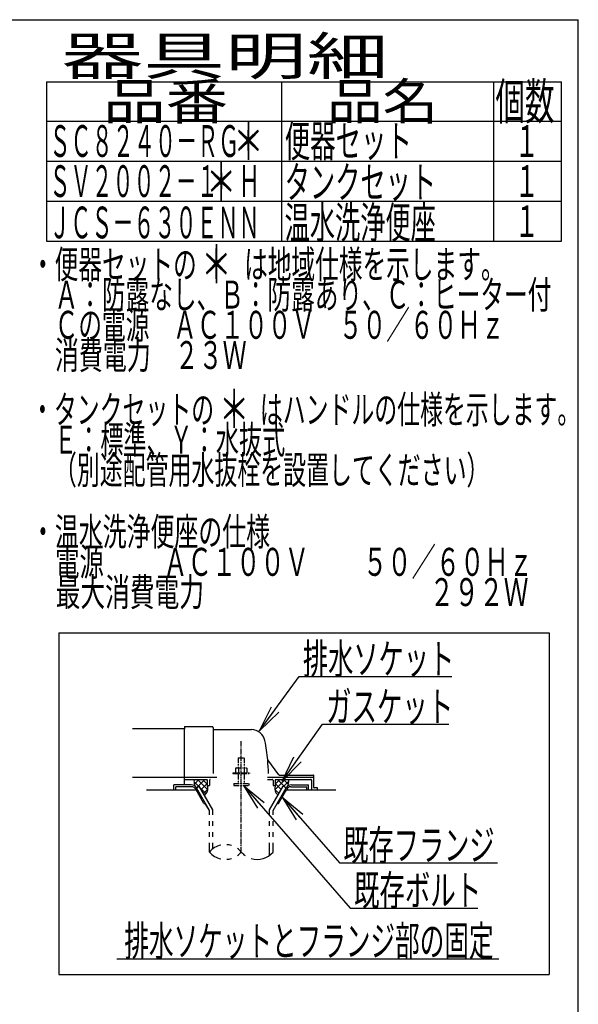
# Model space of a CAD drawing. Extents: x -22355 to 2010, y -22466 to 2905.
# Drawn here: x 1272 to 2010, y 1603 to 2905 of the extents above; entities that cross this region are included whole.
import ezdxf
from ezdxf.enums import TextEntityAlignment as Align

# ---------------------------------------------------------------- set-up
doc = ezdxf.new("R2010")
doc.units = 0
doc.linetypes.add('EXLTYPE3', pattern=[10, 7, -1, 1, -1])
doc.linetypes.add('EXLTYPE4', pattern=[12, 7, -1, 1, -1, 1, -1])
doc.layers.get('0').update_dxf_attribs({"linetype": 'CONTINUOUS'})
for name, color, linetype in [('タンク', 7, 'CONTINUOUS'), ('枠_表', 7, 'CONTINUOUS'), ('ｱｼﾞｬｽﾀｰ', 7, 'CONTINUOUS')]:
    doc.layers.add(name, color=color, linetype=linetype)
doc.styles.add('EXCADSTD', font='monotxt', dxfattribs={"bigfont": 'extfont'})
doc.styles.get("Standard").update_dxf_attribs({"font": 'monotxt', "bigfont": 'extfont'})
doc.dimstyles.new('ISO-25', dxfattribs={"dimtxt": 2.5, "dimasz": 2.5, "dimexe": 1.25, "dimexo": 0.625, "dimtad": 1, "dimtxsty": 'STANDARD', "dimcen": 2.5, "dimazin": 3, "dimtfac": 1, "dimtmove": 0, "dimatfit": 3})

# ---------------------------------------------------------------- blocks, each defined once
blk = doc.blocks.new('EX_NORM')
at = {"color": 0, "linetype": 'CONTINUOUS'}
for q in [(-1, 0.167), (-1, 0), (-1, -0.167)]:
    blk.add_line((0, 0), q, dxfattribs=at)

msp = doc.modelspace()

# ---------------------------------------------------------------- linework, layer by layer
at = {"layer": 'タンク', "color": 6, "linetype": 'CONTINUOUS'}
for p, q in [((1323.5, 2094), (1971.5, 2094)), ((1323.5, 2094), (1323.5, 1642)), ((1971.5, 2094), (1971.5, 1642)), ((1599.378, 1903), (1660.5, 1903)), ((1498.234, 1893), (1475.5, 1893)), ((1475.5, 1886), (1475.5, 1893)), ((1499.101, 1890.5), (1478, 1890.5)), ((1478, 1886), (1478, 1890.5)), ((1502.04, 1897.27), (1508.426, 1890.884)), ((1508.528, 1900), (1502.512, 1893.984)), ((1505.163, 1889), (1509.06, 1891.25)), ((1522.5, 1858.972), (1505.163, 1889)), ((1516.507, 1900), (1505.98, 1889.472)), ((1506.524, 1900), (1519.843, 1886.681)), ((1526.999, 1860.178), (1509.06, 1891.25)), ((1510.425, 1888.885), (1517.806, 1881.505)), ((1519.5, 1894.839), (1511.567, 1886.906)), ((1513.413, 1900), (1519.5, 1893.913)), ((1602.001, 1860.178), (1619.941, 1891.25)), ((1606.501, 1858.972), (1623.837, 1889)), ((1622.477, 1900), (1609.157, 1886.681)), ((1615.588, 1900), (1609.5, 1893.913)), ((1609.5, 1894.839), (1617.433, 1886.906)), ((1612.494, 1900), (1623.021, 1889.472)), ((1623.837, 1889), (1619.941, 1891.25)), ((1620.473, 1900), (1626.489, 1893.984)), ((1626.961, 1897.27), (1620.575, 1890.884)), ((1629.899, 1890.5), (1651, 1890.5)), ((1630.766, 1893), (1653.5, 1893)), ((1651, 1886), (1651, 1890.5)), ((1653.5, 1886), (1653.5, 1893)), ((1515.268, 1868.5), (1504.299, 1887.5)), ((1519.873, 1887.058), (1514.552, 1881.737)), ((1609.127, 1887.058), (1614.449, 1881.737)), ((1613.732, 1868.5), (1624.702, 1887.5)), ((1515.268, 1868.5), (1516.999, 1868.5)), ((1522.502, 1858.972), (1517.001, 1868.5)), ((1612.002, 1868.5), (1613.732, 1868.5)), ((1522.502, 1853.128), (1522.502, 1858.972)), ((1526.999, 1853.128), (1526.999, 1860.178)), ((1602.001, 1853.128), (1602.001, 1860.178)), ((1606.501, 1853.128), (1606.501, 1858.972)), ((1522.502, 1838.628), (1522.502, 1845.128)), ((1526.999, 1838.628), (1526.999, 1845.128)), ((1602.001, 1838.628), (1602.001, 1845.128)), ((1606.501, 1838.628), (1606.501, 1845.128)), ((1522.502, 1824.128), (1522.502, 1830.628)), ((1526.999, 1824.128), (1526.999, 1830.628)), ((1602.001, 1824.128), (1602.001, 1830.628)), ((1606.501, 1824.128), (1606.501, 1830.628)), ((1522.502, 1804.182), (1522.502, 1816.128)), ((1526.999, 1808.424), (1526.999, 1816.128)), ((1602.001, 1799.939), (1602.001, 1816.128)), ((1606.501, 1804.184), (1606.501, 1816.128)), ((1400, 1663), (1905, 1663)), ((1323.5, 1642), (1971.5, 1642))]:
    msp.add_line(p, q, dxfattribs=at)
at = {"layer": 'タンク', "color": 2, "linetype": 'CONTINUOUS'}
for p, q in [((1489.5, 1967), (1420.978, 1967)), ((1489.5, 1969.5), (1489.5, 1967)), ((1489.5, 1941), (1489.5, 1967)), ((1490, 1970), (1526, 1970)), ((1527.5, 1968.5), (1527.5, 1908)), ((1528, 1966), (1578.151, 1966)), ((1489.5, 1893), (1489.5, 1941)), ((1614.153, 1906.4), (1599.538, 1925.886)), ((1420.978, 1903), (1489.5, 1903)), ((1489.5, 1903), (1532.278, 1903)), ((1614.453, 1906), (1660, 1906)), ((1660.5, 1889.3), (1660.5, 1905.5)), ((1489.5, 1900), (1519, 1900)), ((1519.5, 1899.5), (1519.5, 1892)), ((1519.5, 1892), (1522.5, 1892)), ((1522.5, 1899), (1522.5, 1892)), ((1599.378, 1900), (1605.5, 1900)), ((1606.5, 1899), (1606.5, 1892)), ((1606.5, 1892), (1609.5, 1892)), ((1609.5, 1899.5), (1609.5, 1892)), ((1610, 1900), (1656.5, 1900)), ((1657.5, 1899), (1657.5, 1886)), ((1665.076, 1889), (1660.8, 1889)), ((1665.376, 1886), (1665.376, 1888.7)), ((1505.165, 1886), (1439.5, 1886)), ((1689.5, 1886), (1623.836, 1886))]:
    msp.add_line(p, q, dxfattribs=at)
at = {"layer": 'タンク', "color": 6, "linetype": 'EXLTYPE3'}
msp.add_line((1564.5, 1804.185), (1564.5, 1950.829), dxfattribs=at)
at = {"layer": 'タンク', "color": 6, "linetype": 'EXLTYPE4'}
for p, q in [((1560.5, 1928.567), (1568.5, 1928.567)), ((1560.5, 1928.567), (1560.5, 1915.5)), ((1568.5, 1928.567), (1568.5, 1915.5)), ((1558, 1915.5), (1556.995, 1914.919)), ((1556.995, 1914.919), (1556.995, 1909)), ((1558, 1915.5), (1571, 1915.5)), ((1560.744, 1914.919), (1560.744, 1909)), ((1568.257, 1914.919), (1568.257, 1909)), ((1571, 1915.5), (1572.006, 1914.919)), ((1572.006, 1914.919), (1572.006, 1909)), ((1553.5, 1909), (1553.5, 1908)), ((1553.5, 1909), (1575.5, 1909)), ((1553.5, 1908), (1575.5, 1908)), ((1560.5, 1908), (1560.5, 1895)), ((1568.5, 1908), (1568.5, 1895)), ((1575.5, 1909), (1575.5, 1908)), ((1554.5, 1895), (1554.5, 1892.25)), ((1554.5, 1895), (1574.5, 1895)), ((1554.5, 1892.25), (1574.5, 1892.25)), ((1574.5, 1895), (1574.5, 1892.25))]:
    msp.add_line(p, q, dxfattribs=at)
at = {"layer": 'タンク', "color": 2, "linetype": 'CONTINUOUS', "flags": 128}
for points in [[(1502.489, 1900), (1502.45, 1899.904), (1502.132, 1898.856), (1502.04, 1898.027), (1502.088, 1897.185), (1502.206, 1896.174), (1502.347, 1895.143), (1502.861, 1891.526)], [(1519.5, 1892), (1519.642, 1891.447), (1519.754, 1890.872), (1519.836, 1890.279), (1519.891, 1889.674), (1519.922, 1889.06), (1519.93, 1888.442), (1519.917, 1887.825), (1519.885, 1887.212), (1519.837, 1886.609), (1519.775, 1886.02), (1519.7, 1885.449), (1519.609, 1884.965), (1519.477, 1884.479), (1519.305, 1883.995), (1519.098, 1883.515), (1518.858, 1883.043), (1518.589, 1882.582), (1518.292, 1882.135), (1517.972, 1881.705), (1517.632, 1881.296), (1517.273, 1880.909), (1515.832, 1879.519)], [(1609.5, 1892), (1609.358, 1891.447), (1609.247, 1890.872), (1609.165, 1890.279), (1609.109, 1889.674), (1609.079, 1889.06), (1609.071, 1888.442), (1609.084, 1887.825), (1609.115, 1887.212), (1609.163, 1886.609), (1609.225, 1886.02), (1609.3, 1885.449), (1609.391, 1884.965), (1609.524, 1884.479), (1609.695, 1883.995), (1609.902, 1883.515), (1610.142, 1883.043), (1610.412, 1882.582), (1610.708, 1882.135), (1611.028, 1881.705), (1611.369, 1881.296), (1611.727, 1880.909), (1613.168, 1879.519)], [(1626.512, 1900), (1626.551, 1899.904), (1626.868, 1898.856), (1626.961, 1898.027), (1626.912, 1897.185), (1626.795, 1896.174), (1626.653, 1895.143), (1626.139, 1891.526)]]:
    msp.add_lwpolyline(points, dxfattribs=at)
at = {"layer": 'タンク', "color": 2, "linetype": 'CONTINUOUS'}
for centre, radius, start, end in [((1490, 1969.5), 0.5, 90.000008, 179.99999), ((1526, 1968.5), 1.5, 359.999995, 89.999997), ((1528, 1966.5), 0.5, 179.99999, 269.999999), ((1578.151, 1948), 18, 11.039739, 89.999984), ((1347.5, 1903), 253, 5.215901, 11.039711), ((1599.938, 1926.186), 0.5, 185.248055, 216.869801), ((1599.938, 1926.186), 0.5, 185.248055, 216.869801), ((1347.5, 1903), 253, 1.1324, 5.215901), ((1614.953, 1907), 1, 216.869899, 269.999999), ((1660, 1905.5), 0.5, 359.999995, 90.000011), ((1519, 1899.5), 0.5, 359.999995, 90.000011), ((1523.5, 1899), 1, 89.999977, 180.000009), ((1605.5, 1899), 1, 359.999995, 90.000004), ((1610, 1899.5), 0.5, 89.999991, 180.000002), ((1656.5, 1899), 1, 359.999995, 90.000004), ((1660.8, 1889.3), 0.3, 180.000376, 269.999586), ((1665.076, 1888.7), 0.3, 0.001211, 89.998433)]:
    msp.add_arc(centre, radius, start, end, dxfattribs=at)
at = {"layer": 'タンク', "color": 6, "linetype": 'CONTINUOUS'}
for centre, radius, start, end in [((1498.234, 1885), 8, 29.998505, 90.000031), ((1499.101, 1884.5), 6, 29.992111, 90.000031), ((1630.766, 1885), 8, 89.999969, 150.001495), ((1629.899, 1884.5), 6, 89.999969, 150.007889), ((1543.503, 1786.426), 27.5, 102.610809, 139.786636), ((1543.503, 1786.426), 27.5, 73.096252, 85.837708), ((1543.503, 1821.938), 27.5, 220.213364, 257.38916), ((1543.503, 1786.426), 27.5, 40.216568, 54.431503), ((1543.503, 1821.938), 27.5, 305.568604, 319.783447), ((1585.5, 1821.938), 27.5, 220.216583, 234.418976), ((1585.5, 1821.938), 27.5, 253.085587, 319.786621), ((1543.503, 1821.938), 27.5, 274.162354, 286.903809)]:
    msp.add_arc(centre, radius, start, end, dxfattribs=at)
at = {"layer": '枠_表', "color": 7, "linetype": 'CONTINUOUS'}
for p in [(190, 2905), (2010, 105)]:
    msp.add_line(p, (2010, 2905), dxfattribs=at)
at = {"layer": '枠_表', "color": 6, "linetype": 'CONTINUOUS'}
for p, q in [((1307, 2823), (1988, 2823)), ((1307, 2823), (1307, 2611.999)), ((1618, 2611.999), (1618, 2823)), ((1898, 2823), (1898, 2611.999)), ((1988, 2611.999), (1988, 2823)), ((1307, 2771), (1988, 2771)), ((1307, 2718), (1988, 2718)), ((1307, 2664.999), (1988, 2664.999)), ((1307, 2611.999), (1988, 2611.999))]:
    msp.add_line(p, q, dxfattribs=at)
at = {"layer": 'ｱｼﾞｬｽﾀｰ', "color": 6, "linetype": 'CONTINUOUS'}
for p, q in [((1323.5, 2094), (1971.5, 2094)), ((1323.5, 2094), (1323.5, 1642)), ((1971.5, 2094), (1971.5, 1642)), ((1599.378, 1903), (1660.5, 1903)), ((1498.234, 1893), (1475.5, 1893)), ((1475.5, 1886), (1475.5, 1893)), ((1499.101, 1890.5), (1478, 1890.5)), ((1478, 1886), (1478, 1890.5)), ((1502.04, 1897.27), (1508.426, 1890.884)), ((1508.528, 1900), (1502.512, 1893.984)), ((1505.163, 1889), (1509.06, 1891.25)), ((1522.5, 1858.972), (1505.163, 1889)), ((1516.507, 1900), (1505.98, 1889.472)), ((1506.524, 1900), (1519.843, 1886.681)), ((1526.999, 1860.178), (1509.06, 1891.25)), ((1510.425, 1888.885), (1517.806, 1881.505)), ((1519.5, 1894.839), (1511.567, 1886.906)), ((1513.413, 1900), (1519.5, 1893.913)), ((1602.001, 1860.178), (1619.941, 1891.25)), ((1606.501, 1858.972), (1623.837, 1889)), ((1622.477, 1900), (1609.157, 1886.681)), ((1615.588, 1900), (1609.5, 1893.913)), ((1609.5, 1894.839), (1617.433, 1886.906)), ((1612.494, 1900), (1623.021, 1889.472)), ((1623.837, 1889), (1619.941, 1891.25)), ((1620.473, 1900), (1626.489, 1893.984)), ((1626.961, 1897.27), (1620.575, 1890.884)), ((1629.899, 1890.5), (1651, 1890.5)), ((1630.766, 1893), (1653.5, 1893)), ((1651, 1886), (1651, 1890.5)), ((1653.5, 1886), (1653.5, 1893)), ((1515.268, 1868.5), (1504.299, 1887.5)), ((1519.873, 1887.058), (1514.552, 1881.737)), ((1609.127, 1887.058), (1614.449, 1881.737)), ((1613.732, 1868.5), (1624.702, 1887.5)), ((1515.268, 1868.5), (1516.999, 1868.5)), ((1522.502, 1858.972), (1517.001, 1868.5)), ((1612.002, 1868.5), (1613.732, 1868.5)), ((1522.502, 1853.128), (1522.502, 1858.972)), ((1526.999, 1853.128), (1526.999, 1860.178)), ((1602.001, 1853.128), (1602.001, 1860.178)), ((1606.501, 1853.128), (1606.501, 1858.972)), ((1522.502, 1838.628), (1522.502, 1845.128)), ((1526.999, 1838.628), (1526.999, 1845.128)), ((1602.001, 1838.628), (1602.001, 1845.128)), ((1606.501, 1838.628), (1606.501, 1845.128)), ((1522.502, 1824.128), (1522.502, 1830.628)), ((1526.999, 1824.128), (1526.999, 1830.628)), ((1602.001, 1824.128), (1602.001, 1830.628)), ((1606.501, 1824.128), (1606.501, 1830.628)), ((1522.502, 1804.182), (1522.502, 1816.128)), ((1526.999, 1808.424), (1526.999, 1816.128)), ((1602.001, 1799.939), (1602.001, 1816.128)), ((1606.501, 1804.184), (1606.501, 1816.128)), ((1400, 1663), (1905, 1663)), ((1323.5, 1642), (1971.5, 1642))]:
    msp.add_line(p, q, dxfattribs=at)
at = {"layer": 'ｱｼﾞｬｽﾀｰ', "color": 2, "linetype": 'CONTINUOUS'}
for p, q in [((1489.5, 1967), (1420.978, 1967)), ((1489.5, 1969.5), (1489.5, 1967)), ((1489.5, 1941), (1489.5, 1967)), ((1490, 1970), (1526, 1970)), ((1527.5, 1968.5), (1527.5, 1908)), ((1528, 1966), (1578.151, 1966)), ((1489.5, 1893), (1489.5, 1941)), ((1614.153, 1906.4), (1599.538, 1925.886)), ((1420.978, 1903), (1489.5, 1903)), ((1489.5, 1903), (1532.278, 1903)), ((1614.453, 1906), (1660, 1906)), ((1660.5, 1889.3), (1660.5, 1905.5)), ((1489.5, 1900), (1519, 1900)), ((1519.5, 1899.5), (1519.5, 1892)), ((1519.5, 1892), (1522.5, 1892)), ((1522.5, 1899), (1522.5, 1892)), ((1599.378, 1900), (1605.5, 1900)), ((1606.5, 1899), (1606.5, 1892)), ((1606.5, 1892), (1609.5, 1892)), ((1609.5, 1899.5), (1609.5, 1892)), ((1610, 1900), (1656.5, 1900)), ((1657.5, 1899), (1657.5, 1886)), ((1665.076, 1889), (1660.8, 1889)), ((1665.376, 1886), (1665.376, 1888.7)), ((1505.165, 1886), (1439.5, 1886)), ((1689.5, 1886), (1623.836, 1886))]:
    msp.add_line(p, q, dxfattribs=at)
at = {"layer": 'ｱｼﾞｬｽﾀｰ', "color": 6, "linetype": 'EXLTYPE3'}
msp.add_line((1564.5, 1804.185), (1564.5, 1950.829), dxfattribs=at)
at = {"layer": 'ｱｼﾞｬｽﾀｰ', "color": 6, "linetype": 'EXLTYPE4'}
for p, q in [((1560.5, 1928.567), (1568.5, 1928.567)), ((1560.5, 1928.567), (1560.5, 1915.5)), ((1568.5, 1928.567), (1568.5, 1915.5)), ((1558, 1915.5), (1556.995, 1914.919)), ((1556.995, 1914.919), (1556.995, 1909)), ((1558, 1915.5), (1571, 1915.5)), ((1560.744, 1914.919), (1560.744, 1909)), ((1568.257, 1914.919), (1568.257, 1909)), ((1571, 1915.5), (1572.006, 1914.919)), ((1572.006, 1914.919), (1572.006, 1909)), ((1553.5, 1909), (1553.5, 1908)), ((1553.5, 1909), (1575.5, 1909)), ((1553.5, 1908), (1575.5, 1908)), ((1560.5, 1908), (1560.5, 1895)), ((1568.5, 1908), (1568.5, 1895)), ((1575.5, 1909), (1575.5, 1908)), ((1554.5, 1895), (1554.5, 1892.25)), ((1554.5, 1895), (1574.5, 1895)), ((1554.5, 1892.25), (1574.5, 1892.25)), ((1574.5, 1895), (1574.5, 1892.25))]:
    msp.add_line(p, q, dxfattribs=at)
at = {"layer": 'ｱｼﾞｬｽﾀｰ', "color": 2, "linetype": 'CONTINUOUS', "flags": 128}
for points in [[(1502.489, 1900), (1502.45, 1899.904), (1502.132, 1898.856), (1502.04, 1898.027), (1502.088, 1897.185), (1502.206, 1896.174), (1502.347, 1895.143), (1502.861, 1891.526)], [(1519.5, 1892), (1519.642, 1891.447), (1519.754, 1890.872), (1519.836, 1890.279), (1519.891, 1889.674), (1519.922, 1889.06), (1519.93, 1888.442), (1519.917, 1887.825), (1519.885, 1887.212), (1519.837, 1886.609), (1519.775, 1886.02), (1519.7, 1885.449), (1519.609, 1884.965), (1519.477, 1884.479), (1519.305, 1883.995), (1519.098, 1883.515), (1518.858, 1883.043), (1518.589, 1882.582), (1518.292, 1882.135), (1517.972, 1881.705), (1517.632, 1881.296), (1517.273, 1880.909), (1515.832, 1879.519)], [(1609.5, 1892), (1609.358, 1891.447), (1609.247, 1890.872), (1609.165, 1890.279), (1609.109, 1889.674), (1609.079, 1889.06), (1609.071, 1888.442), (1609.084, 1887.825), (1609.115, 1887.212), (1609.163, 1886.609), (1609.225, 1886.02), (1609.3, 1885.449), (1609.391, 1884.965), (1609.524, 1884.479), (1609.695, 1883.995), (1609.902, 1883.515), (1610.142, 1883.043), (1610.412, 1882.582), (1610.708, 1882.135), (1611.028, 1881.705), (1611.369, 1881.296), (1611.727, 1880.909), (1613.168, 1879.519)], [(1626.512, 1900), (1626.551, 1899.904), (1626.868, 1898.856), (1626.961, 1898.027), (1626.912, 1897.185), (1626.795, 1896.174), (1626.653, 1895.143), (1626.139, 1891.526)]]:
    msp.add_lwpolyline(points, dxfattribs=at)
at = {"layer": 'ｱｼﾞｬｽﾀｰ', "color": 2, "linetype": 'CONTINUOUS'}
for centre, radius, start, end in [((1490, 1969.5), 0.5, 90.000008, 179.99999), ((1526, 1968.5), 1.5, 359.999995, 89.999997), ((1528, 1966.5), 0.5, 179.99999, 269.999999), ((1578.151, 1948), 18, 11.039739, 89.999984), ((1347.5, 1903), 253, 5.215901, 11.039711), ((1599.938, 1926.186), 0.5, 185.248055, 216.869801), ((1599.938, 1926.186), 0.5, 185.248055, 216.869801), ((1347.5, 1903), 253, 1.1324, 5.215901), ((1614.953, 1907), 1, 216.869899, 269.999999), ((1660, 1905.5), 0.5, 359.999995, 90.000011), ((1519, 1899.5), 0.5, 359.999995, 90.000011), ((1523.5, 1899), 1, 89.999977, 180.000009), ((1605.5, 1899), 1, 359.999995, 90.000004), ((1610, 1899.5), 0.5, 89.999991, 180.000002), ((1656.5, 1899), 1, 359.999995, 90.000004), ((1660.8, 1889.3), 0.3, 180.000376, 269.999586), ((1665.076, 1888.7), 0.3, 0.001211, 89.998433)]:
    msp.add_arc(centre, radius, start, end, dxfattribs=at)
at = {"layer": 'ｱｼﾞｬｽﾀｰ', "color": 6, "linetype": 'CONTINUOUS'}
for centre, radius, start, end in [((1498.234, 1885), 8, 29.998505, 90.000031), ((1499.101, 1884.5), 6, 29.992111, 90.000031), ((1630.766, 1885), 8, 89.999969, 150.001495), ((1629.899, 1884.5), 6, 89.999969, 150.007889), ((1543.503, 1786.426), 27.5, 102.610809, 139.786636), ((1543.503, 1786.426), 27.5, 73.096252, 85.837708), ((1543.503, 1821.938), 27.5, 220.213364, 257.38916), ((1543.503, 1786.426), 27.5, 40.216568, 54.431503), ((1543.503, 1821.938), 27.5, 305.568604, 319.783447), ((1585.5, 1821.938), 27.5, 220.216583, 234.418976), ((1585.5, 1821.938), 27.5, 253.085587, 319.786621), ((1543.503, 1821.938), 27.5, 274.162354, 286.903809)]:
    msp.add_arc(centre, radius, start, end, dxfattribs=at)

# ---------------------------------------------------------------- texts
at = {"layer": 'タンク', "color": 2, "linetype": 'CONTINUOUS', "style": 'EXCADSTD'}
for s, p, p2 in [('排水ソケット', (1646.016, 2039.636), (1846.016, 2039.636)), ('既存フランジ', (1699.4, 1793.207), (1899.4, 1793.207))]:
    msp.add_text(s, height=40, dxfattribs=at).set_placement(p, p2, align=Align.FIT)
for s, width, p, p2 in [('ガスケット', 1.013793, (1676.7, 1976.583), (1844.7, 1976.583)), ('既存ボルト', 1.013793, (1713.616, 1733.612), (1881.616, 1733.612)), ('排水ソケットとフランジ部の固定', 0.959551, (1410, 1666.5), (1898, 1666.5))]:
    msp.add_text(s, height=40, dxfattribs=dict(at, width=width)).set_placement(p, p2, align=Align.FIT)
at = {"layer": '枠_表', "color": 2, "linetype": 'CONTINUOUS', "style": 'EXCADSTD'}
for s, height, width, p, p2 in [('器具明細', 50, 2.629565, (1327, 2832), (1759, 2832)), ('品番', 48, 2.187341, (1382, 2773), (1546.988, 2773)), ('品名', 48, 1.944303, (1678, 2773), (1824.656, 2773)), ('個数', 48, 1.032911, (1900.5, 2773), (1978.411, 2773)), ('ＳＣ８２４０－ＲＧ', 42, 0.789308, (1311, 2723.5), (1562, 2723.5)), ('便器セット', 42, 0.965517, (1622, 2723.5), (1790, 2723.5)), ('１', 42, 1.066667, (1925.8, 2723.5), (1957.8, 2723.5)), ('ＳＶ２００２－１\u3000Ｈ', 42, 0.785311, (1311, 2670.5), (1589, 2670.5)), ('タンクセット', 42, 0.952381, (1622, 2669.1), (1822, 2669.1)), ('１', 42, 1.066667, (1925.8, 2670.5), (1957.8, 2670.5)), ('ＪＣＳ－６３０ＥＮＮ', 42, 0.785311, (1310.8, 2615.799), (1588.8, 2615.799)), ('温水洗浄便座', 42, 0.952381, (1621.8, 2615.799), (1821.8, 2615.799)), ('１', 42, 1.066667, (1925.8, 2617.499), (1957.8, 2617.499)), ('・便器セットの\u3000\u3000は地域仕様を示します。', 37, 0.995231, (1286.611, 2562.931), (1912.611, 2562.931)), ('\u3000Ａ：防露なし、Ｂ：防露あり、Ｃ：ヒーター付\u3000', 37, 0.992898, (1286.611, 2522.931), (2005.611, 2522.931)), ('\u3000Ｃの電源\u3000ＡＣ１００Ｖ\u3000５０／６０Ｈｚ', 37, 0.995231, (1286.611, 2482.931), (1912.611, 2482.931)), ('\u3000消費電力\u3000２３Ｗ', 37, 1.017338, (1286.611, 2442.931), (1571.611, 2442.931)), ('・タンクセットの\u3000\u3000はハンドルの仕様を示します。', 37, 0.960499, (1286.611, 2370.931), (2012.611, 2370.931)), ('\u3000Ｅ：標準、Ｙ：水抜式', 37, 0.977963, (1286.611, 2330.931), (1622.611, 2330.931)), ('\u3000（別途配管用水抜栓を設置してください）', 37, 0.963434, (1286.611, 2290.931), (1892.611, 2290.931)), ('・温水洗浄便座の仕様', 37, 1.013284, (1286.611, 2209.431), (1602.611, 2209.431)), ('\u3000電源\u3000\u3000  ＡＣ１００Ｖ \u3000\u3000５０／６０Ｈｚ', 37, 0.896622, (1286.611, 2169.431), (1950.111, 2169.431)), ('\u3000最大消費電力\u3000\u3000\u3000\u3000    \u3000\u3000\u3000 \u3000２９２Ｗ', 37, 0.840486, (1286.611, 2129.431), (1944.111, 2129.431))]:
    msp.add_text(s, height=height, dxfattribs=dict(at, width=width)).set_placement(p, p2, align=Align.FIT)
at = {"layer": '枠_表', "color": 7, "linetype": 'CONTINUOUS', "style": 'EXCADSTD', "width": 1.12}
for p, p2 in [((1554, 2719.5), (1594, 2719.5)), ((1518, 2665.7), (1558, 2665.7)), ((1511.611, 2556.431), (1551.611, 2556.431)), ((1535.1, 2365), (1575.1, 2365))]:
    msp.add_text('＊', height=50, dxfattribs=at).set_placement(p, p2, align=Align.FIT)
at = {"layer": 'ｱｼﾞｬｽﾀｰ', "color": 2, "linetype": 'CONTINUOUS', "style": 'EXCADSTD'}
for s, p, p2 in [('排水ソケット', (1646.016, 2039.636), (1846.016, 2039.636)), ('既存フランジ', (1699.4, 1793.207), (1899.4, 1793.207))]:
    msp.add_text(s, height=40, dxfattribs=at).set_placement(p, p2, align=Align.FIT)
for s, width, p, p2 in [('ガスケット', 1.013793, (1676.7, 1976.583), (1844.7, 1976.583)), ('既存ボルト', 1.013793, (1713.616, 1733.612), (1881.616, 1733.612)), ('排水ソケットとフランジ部の固定', 0.959551, (1410, 1666.5), (1898, 1666.5))]:
    msp.add_text(s, height=40, dxfattribs=dict(at, width=width)).set_placement(p, p2, align=Align.FIT)

# ---------------------------------------------------------------- leaders
at = {"layer": 'タンク', "color": 6, "linetype": 'CONTINUOUS'}
for points in [[(1588.683, 1964.358), (1641.04, 2036.102), (1843, 2036.102)], [(1618.76, 1898), (1671.7, 1973.083), (1839, 1973.083)], [(1567.3, 1892.25), (1708.616, 1730.112), (1877, 1730.112)], [(1618.512, 1876.778), (1694.4, 1789.707), (1903, 1789.707)]]:
    msp.add_leader(points, dimstyle='ISO-25', override={"dimasz": 35, "dimldrblk": 'EX_NORM'}, dxfattribs=at)
at = {"layer": 'ｱｼﾞｬｽﾀｰ', "color": 6, "linetype": 'CONTINUOUS'}
for points in [[(1588.683, 1964.358), (1641.04, 2036.102), (1843, 2036.102)], [(1618.76, 1898), (1671.7, 1973.083), (1839, 1973.083)], [(1567.3, 1892.25), (1708.616, 1730.112), (1877, 1730.112)], [(1618.512, 1876.778), (1694.4, 1789.707), (1903, 1789.707)]]:
    msp.add_leader(points, dimstyle='ISO-25', override={"dimasz": 35, "dimldrblk": 'EX_NORM'}, dxfattribs=at)

doc.saveas('drawing.dxf')
